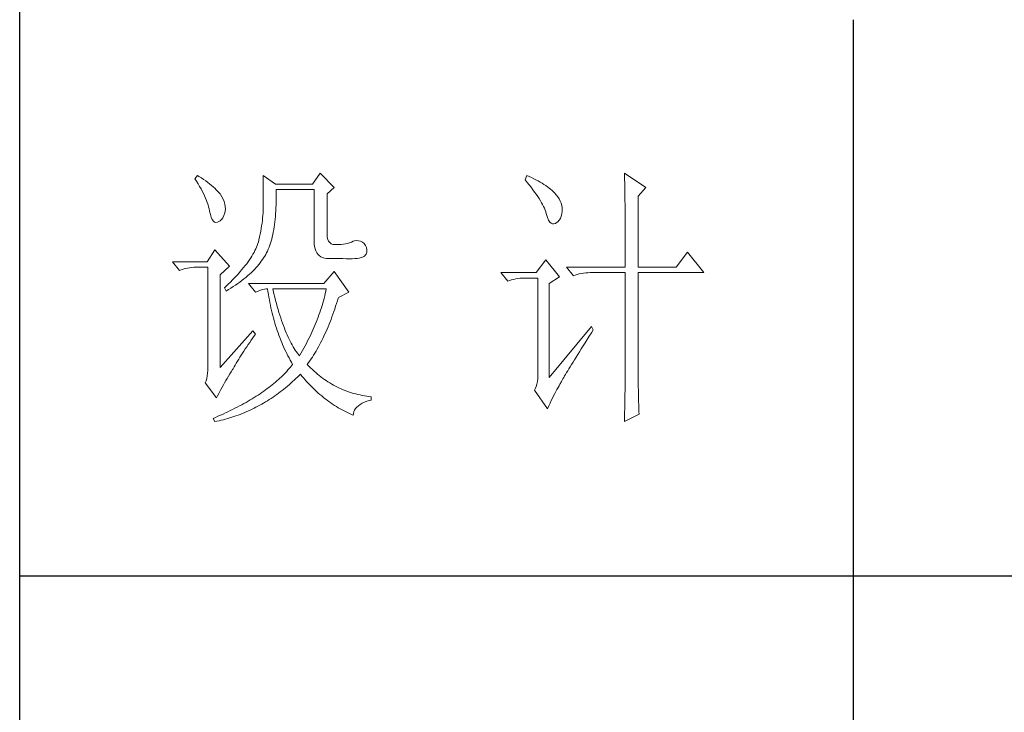
# Model space of a CAD drawing. Units: millimetres. Extents: x -8022 to 31492, y 2057 to 23078.
# Drawn here: x -2935 to -2693, y 7733 to 7904 of the extents above; entities that cross this region are included whole.
import ezdxf

# ---------------------------------------------------------------- set-up
doc = ezdxf.new("R2010")
doc.units = ezdxf.units.MM
doc.layers.add('轮廓线', color=7, linetype='Continuous', lineweight=25)

# ---------------------------------------------------------------- blocks, each defined once
blk = doc.blocks.new('文字')
blk.add_line((3870.01, 1145.22), (3870.01, 643.97))
at = {"layer": '轮廓线', "color": 7, "lineweight": 0}
for p, q in [((3752.05, 1117.17), (3751.59, 1116.58)), ((3751.59, 1116.58), (3751.88, 1116.12)), ((3752.31, 1117), (3752.05, 1117.17)), ((3752.74, 1116.73), (3752.31, 1117)), ((3753.14, 1116.45), (3752.74, 1116.73)), ((3753.52, 1116.18), (3753.14, 1116.45)), ((3763.87, 1117.17), (3763.87, 1111.72)), ((3766.05, 1115.61), (3763.87, 1117.17)), ((3774.13, 1117.56), (3772.73, 1115.61)), ((3776.62, 1115.03), (3774.13, 1117.56)), ((3811.29, 1117.17), (3810.98, 1116.39)), ((3810.98, 1116.39), (3811.36, 1115.93)), ((3811.71, 1116.98), (3811.29, 1117.17)), ((3812.13, 1116.78), (3811.71, 1116.98)), ((3812.54, 1116.58), (3812.13, 1116.78)), ((3812.94, 1116.38), (3812.54, 1116.58)), ((3813.32, 1116.18), (3812.94, 1116.38)), ((3828.86, 1117.56), (3828.87, 1117.33)), ((3832.74, 1115.03), (3828.86, 1117.56)), ((3828.87, 1117.33), (3828.87, 1117.08)), ((3828.87, 1117.08), (3828.88, 1116.82)), ((3828.88, 1116.82), (3828.89, 1116.55)), ((3828.89, 1116.55), (3828.9, 1116.26)), ((3828.9, 1116.26), (3828.91, 1115.95)), ((3751.88, 1116.12), (3752.17, 1115.66)), ((3752.17, 1115.66), (3752.43, 1115.21)), ((3752.43, 1115.21), (3752.68, 1114.77)), ((3752.68, 1114.77), (3752.91, 1114.34)), ((3753.89, 1115.92), (3753.52, 1116.18)), ((3754.23, 1115.65), (3753.89, 1115.92)), ((3754.56, 1115.39), (3754.23, 1115.65)), ((3754.86, 1115.13), (3754.56, 1115.39)), ((3755.15, 1114.87), (3754.86, 1115.13)), ((3755.41, 1114.61), (3755.15, 1114.87)), ((3755.66, 1114.36), (3755.41, 1114.61)), ((3772.73, 1115.61), (3766.05, 1115.61)), ((3766.21, 1114.16), (3766.2, 1114.64)), ((3766.2, 1114.64), (3773.04, 1114.64)), ((3773.04, 1114.64), (3773.04, 1105.31)), ((3775.37, 1113.86), (3776.62, 1115.03)), ((3811.36, 1115.93), (3811.72, 1115.48)), ((3811.72, 1115.48), (3812.07, 1115.04)), ((3812.07, 1115.04), (3812.4, 1114.61)), ((3812.4, 1114.61), (3812.7, 1114.19)), ((3813.68, 1115.97), (3813.32, 1116.18)), ((3814.04, 1115.76), (3813.68, 1115.97)), ((3814.38, 1115.55), (3814.04, 1115.76)), ((3814.7, 1115.34), (3814.38, 1115.55)), ((3815.01, 1115.13), (3814.7, 1115.34)), ((3815.31, 1114.91), (3815.01, 1115.13)), ((3815.59, 1114.69), (3815.31, 1114.91)), ((3815.86, 1114.47), (3815.59, 1114.69)), ((3816.11, 1114.25), (3815.86, 1114.47)), ((3828.91, 1115.95), (3828.91, 1115.64)), ((3828.91, 1115.64), (3828.92, 1115.3)), ((3828.92, 1115.3), (3828.92, 1114.95)), ((3828.92, 1114.95), (3828.93, 1114.59)), ((3828.93, 1114.59), (3828.94, 1114.21)), ((3831.34, 1113.47), (3832.74, 1115.03)), ((3752.91, 1114.34), (3753.13, 1113.91)), ((3753.13, 1113.91), (3753.32, 1113.49)), ((3753.32, 1113.49), (3753.51, 1113.09)), ((3753.51, 1113.09), (3753.67, 1112.68)), ((3755.89, 1114.11), (3755.66, 1114.36)), ((3756.09, 1113.86), (3755.89, 1114.11)), ((3756.18, 1113.73), (3756.09, 1113.86)), ((3756.44, 1113.31), (3756.18, 1113.73)), ((3756.66, 1112.88), (3756.44, 1113.31)), ((3756.82, 1112.46), (3756.66, 1112.88)), ((3766.2, 1112.42), (3766.21, 1112.99)), ((3766.21, 1113.57), (3766.21, 1114.16)), ((3766.21, 1112.99), (3766.21, 1113.57)), ((3775.37, 1106.47), (3775.37, 1113.86)), ((3812.7, 1114.19), (3812.99, 1113.78)), ((3812.99, 1113.78), (3813.26, 1113.39)), ((3813.26, 1113.39), (3813.51, 1113)), ((3813.51, 1113), (3813.74, 1112.63)), ((3816.28, 1114.07), (3816.11, 1114.25)), ((3816.6, 1113.7), (3816.28, 1114.07)), ((3816.89, 1113.32), (3816.6, 1113.7)), ((3817.12, 1112.94), (3816.89, 1113.32)), ((3817.32, 1112.55), (3817.12, 1112.94)), ((3828.94, 1114.21), (3828.94, 1113.82)), ((3828.94, 1113.82), (3828.95, 1113.41)), ((3828.95, 1113.41), (3828.96, 1112.98)), ((3828.96, 1112.98), (3828.96, 1112.55)), ((3831.34, 1100.64), (3831.34, 1113.47)), ((3753.67, 1112.68), (3753.81, 1112.29)), ((3753.81, 1112.29), (3753.94, 1111.9)), ((3753.94, 1111.9), (3754.05, 1111.52)), ((3754.05, 1111.52), (3754.15, 1111.15)), ((3754.15, 1111.15), (3754.22, 1110.79)), ((3756.95, 1112.03), (3756.82, 1112.46)), ((3757.02, 1111.6), (3756.95, 1112.03)), ((3757.05, 1111.18), (3757.02, 1111.6)), ((3757.03, 1110.75), (3757.05, 1111.18)), ((3763.86, 1111.3), (3763.85, 1110.87)), ((3763.87, 1111.72), (3763.86, 1111.3)), ((3766.14, 1110.8), (3766.16, 1111.33)), ((3766.16, 1111.33), (3766.19, 1111.87)), ((3766.19, 1111.87), (3766.2, 1112.42)), ((3813.74, 1112.63), (3813.95, 1112.27)), ((3813.95, 1112.27), (3814.14, 1111.92)), ((3814.14, 1111.92), (3814.32, 1111.58)), ((3814.32, 1111.58), (3814.47, 1111.26)), ((3814.47, 1111.26), (3814.6, 1110.94)), ((3814.6, 1110.94), (3814.72, 1110.64)), ((3817.47, 1112.16), (3817.32, 1112.55)), ((3817.58, 1111.76), (3817.47, 1112.16)), ((3817.64, 1111.35), (3817.58, 1111.76)), ((3817.66, 1110.94), (3817.64, 1111.35)), ((3817.66, 1110.77), (3817.66, 1110.94)), ((3828.96, 1112.55), (3828.97, 1112.09)), ((3828.97, 1112.09), (3828.97, 1111.62)), ((3828.97, 1111.62), (3828.97, 1111.14)), ((3828.97, 1111.14), (3828.98, 1110.64)), ((3754.22, 1110.79), (3754.23, 1110.75)), ((3754.23, 1110.75), (3754.36, 1110.13)), ((3754.36, 1110.13), (3754.52, 1109.63)), ((3754.52, 1109.63), (3754.7, 1109.23)), ((3754.7, 1109.23), (3754.9, 1108.94)), ((3756.1, 1108.98), (3756.37, 1109.23)), ((3756.37, 1109.23), (3756.6, 1109.55)), ((3756.6, 1109.55), (3756.8, 1109.95)), ((3756.8, 1109.95), (3756.95, 1110.42)), ((3756.95, 1110.42), (3757.03, 1110.75)), ((3763.76, 1109.53), (3763.71, 1109.07)), ((3763.8, 1109.99), (3763.76, 1109.53)), ((3763.83, 1110.44), (3763.8, 1109.99)), ((3763.85, 1110.87), (3763.83, 1110.44)), ((3765.96, 1108.79), (3766.01, 1109.27)), ((3766.01, 1109.27), (3766.06, 1109.77)), ((3766.06, 1109.77), (3766.1, 1110.28)), ((3766.1, 1110.28), (3766.14, 1110.8)), ((3814.72, 1110.64), (3814.81, 1110.34)), ((3814.81, 1110.34), (3814.86, 1110.17)), ((3814.86, 1110.17), (3815.04, 1109.59)), ((3815.04, 1109.59), (3815.23, 1109.13)), ((3817.15, 1109.1), (3817.36, 1109.43)), ((3817.36, 1109.43), (3817.51, 1109.82)), ((3817.51, 1109.82), (3817.61, 1110.27)), ((3817.61, 1110.27), (3817.66, 1110.77)), ((3828.98, 1110.64), (3828.98, 1110.13)), ((3828.98, 1110.13), (3828.99, 1109.6)), ((3828.99, 1109.6), (3828.99, 1109.06)), ((3754.9, 1108.94), (3755.12, 1108.76)), ((3755.12, 1108.76), (3755.37, 1108.7)), ((3755.37, 1108.7), (3755.64, 1108.74)), ((3755.64, 1108.74), (3755.78, 1108.8)), ((3755.78, 1108.8), (3756.1, 1108.98)), ((3763.5, 1107.62), (3763.42, 1107.12)), ((3763.58, 1108.11), (3763.5, 1107.62)), ((3763.65, 1108.59), (3763.58, 1108.11)), ((3763.71, 1109.07), (3763.65, 1108.59)), ((3765.67, 1106.97), (3765.75, 1107.41)), ((3765.75, 1107.41), (3765.83, 1107.85)), ((3765.83, 1107.85), (3765.89, 1108.32)), ((3765.89, 1108.32), (3765.96, 1108.79)), ((3815.23, 1109.13), (3815.45, 1108.78)), ((3815.45, 1108.78), (3815.68, 1108.55)), ((3815.68, 1108.55), (3815.92, 1108.43)), ((3815.92, 1108.43), (3816.18, 1108.43)), ((3816.18, 1108.43), (3816.46, 1108.54)), ((3816.46, 1108.54), (3816.57, 1108.61)), ((3816.57, 1108.61), (3816.89, 1108.83)), ((3816.89, 1108.83), (3817.15, 1109.1)), ((3828.99, 1109.06), (3828.99, 1108.5)), ((3828.99, 1108.5), (3829, 1107.93)), ((3829, 1107.93), (3829, 1107.34)), ((3763.22, 1106.09), (3763.1, 1105.56)), ((3763.32, 1106.61), (3763.22, 1106.09)), ((3763.42, 1107.12), (3763.32, 1106.61)), ((3765.28, 1105.34), (3765.39, 1105.72)), ((3765.39, 1105.72), (3765.49, 1106.13)), ((3765.49, 1106.13), (3765.58, 1106.54)), ((3765.58, 1106.54), (3765.67, 1106.97)), ((3775.4, 1106.05), (3775.37, 1106.47)), ((3775.48, 1105.66), (3775.4, 1106.05)), ((3775.63, 1105.33), (3775.48, 1105.66)), ((3829, 1107.34), (3829, 1106.74)), ((3829, 1106.74), (3829, 1106.12)), ((3829, 1106.12), (3829.01, 1105.49)), ((3762.53, 1103.95), (3762.38, 1103.63)), ((3762.67, 1104.27), (3762.53, 1103.95)), ((3762.8, 1104.58), (3762.67, 1104.27)), ((3762.91, 1104.89), (3762.8, 1104.58)), ((3763.01, 1105.2), (3762.91, 1104.89)), ((3763.09, 1105.5), (3763.01, 1105.2)), ((3763.1, 1105.56), (3763.09, 1105.5)), ((3764.65, 1103.56), (3764.78, 1103.89)), ((3764.78, 1103.89), (3764.92, 1104.23)), ((3764.92, 1104.23), (3765.05, 1104.59)), ((3765.05, 1104.59), (3765.17, 1104.96)), ((3765.17, 1104.96), (3765.28, 1105.34)), ((3773.04, 1105.31), (3773.06, 1104.81)), ((3773.06, 1104.81), (3773.11, 1104.35)), ((3773.11, 1104.35), (3773.21, 1103.94)), ((3773.21, 1103.94), (3773.33, 1103.58)), ((3775.83, 1105.07), (3775.63, 1105.33)), ((3776.09, 1104.88), (3775.83, 1105.07)), ((3776.41, 1104.76), (3776.09, 1104.88)), ((3776.8, 1104.71), (3776.41, 1104.76)), ((3777.24, 1104.72), (3776.8, 1104.71)), ((3777.44, 1104.72), (3777.24, 1104.72)), ((3777.88, 1104.75), (3777.44, 1104.72)), ((3778.29, 1104.79), (3777.88, 1104.75)), ((3778.69, 1104.85), (3778.29, 1104.79)), ((3779.06, 1104.93), (3778.69, 1104.85)), ((3779.41, 1105.03), (3779.06, 1104.93)), ((3779.73, 1105.16), (3779.41, 1105.03)), ((3780.04, 1105.31), (3779.73, 1105.16)), ((3780.28, 1105.38), (3780.04, 1105.31)), ((3780.66, 1105.43), (3780.28, 1105.38)), ((3781.02, 1105.41), (3780.66, 1105.43)), ((3781.38, 1105.32), (3781.02, 1105.41)), ((3781.72, 1105.16), (3781.38, 1105.32)), ((3782.06, 1104.92), (3781.72, 1105.16)), ((3782.29, 1104.58), (3782.06, 1104.92)), ((3782.47, 1104.18), (3782.29, 1104.58)), ((3782.54, 1103.78), (3782.47, 1104.18)), ((3829.01, 1105.49), (3829.01, 1104.84)), ((3829.01, 1104.84), (3829.01, 1104.18)), ((3829.01, 1104.18), (3829.01, 1102.81)), ((3755.16, 1103.75), (3753.76, 1101.61)), ((3757.81, 1100.84), (3755.16, 1103.75)), ((3761.62, 1102.31), (3761.39, 1101.97)), ((3761.83, 1102.64), (3761.62, 1102.31)), ((3762.02, 1102.98), (3761.83, 1102.64)), ((3762.21, 1103.31), (3762.02, 1102.98)), ((3762.38, 1103.63), (3762.21, 1103.31)), ((3763.74, 1102.01), (3763.94, 1102.31)), ((3763.94, 1102.31), (3764.13, 1102.62)), ((3764.13, 1102.62), (3764.31, 1102.92)), ((3764.31, 1102.92), (3764.48, 1103.23)), ((3764.48, 1103.23), (3764.64, 1103.54)), ((3764.64, 1103.54), (3764.65, 1103.56)), ((3773.33, 1103.58), (3773.5, 1103.25)), ((3773.5, 1103.25), (3773.7, 1102.97)), ((3773.7, 1102.97), (3773.94, 1102.73)), ((3773.94, 1102.73), (3774.22, 1102.54)), ((3774.22, 1102.54), (3774.53, 1102.39)), ((3774.53, 1102.39), (3774.88, 1102.28)), ((3774.88, 1102.28), (3775.27, 1102.22)), ((3775.27, 1102.22), (3775.68, 1102.2)), ((3775.68, 1102.2), (3778.17, 1102.2)), ((3778.17, 1102.2), (3778.79, 1102.17)), ((3778.79, 1102.17), (3779.36, 1102.16)), ((3779.36, 1102.16), (3779.87, 1102.17)), ((3779.87, 1102.17), (3780.35, 1102.2)), ((3780.35, 1102.2), (3780.77, 1102.24)), ((3780.77, 1102.24), (3781.15, 1102.3)), ((3781.15, 1102.3), (3781.47, 1102.38)), ((3781.47, 1102.38), (3781.75, 1102.48)), ((3781.75, 1102.48), (3781.98, 1102.59)), ((3781.98, 1102.59), (3782.17, 1102.72)), ((3782.17, 1102.72), (3782.3, 1102.86)), ((3782.3, 1102.86), (3782.37, 1102.97)), ((3782.37, 1102.97), (3782.51, 1103.38)), ((3782.51, 1103.38), (3782.54, 1103.78)), ((3829.01, 1102.81), (3829.01, 1102.1)), ((3829.01, 1102.1), (3829.01, 1100.64)), ((3840.21, 1103.36), (3838.18, 1100.64)), ((3843.16, 1099.67), (3840.21, 1103.36)), ((3753.76, 1101.61), (3747.54, 1101.61)), ((3747.54, 1101.61), (3748.79, 1100.06)), ((3749.13, 1100.19), (3749.49, 1100.31)), ((3749.49, 1100.31), (3749.85, 1100.41)), ((3749.85, 1100.41), (3750.22, 1100.49)), ((3750.22, 1100.49), (3750.61, 1100.55)), ((3750.61, 1100.55), (3751, 1100.6)), ((3751, 1100.6), (3751.4, 1100.63)), ((3751.4, 1100.63), (3751.81, 1100.64)), ((3751.81, 1100.64), (3753.92, 1100.64)), ((3753.92, 1100.64), (3753.92, 1082.56)), ((3756.09, 1099.28), (3757.81, 1100.84)), ((3760.34, 1100.57), (3760.04, 1100.21)), ((3760.63, 1100.93), (3760.34, 1100.57)), ((3760.89, 1101.28), (3760.63, 1100.93)), ((3761.15, 1101.63), (3760.89, 1101.28)), ((3761.39, 1101.97), (3761.15, 1101.63)), ((3762.27, 1100.24), (3762.54, 1100.53)), ((3762.54, 1100.53), (3762.81, 1100.82)), ((3762.81, 1100.82), (3763.06, 1101.11)), ((3763.06, 1101.11), (3763.3, 1101.41)), ((3763.3, 1101.41), (3763.52, 1101.71)), ((3763.52, 1101.71), (3763.74, 1102.01)), ((3814.71, 1102), (3813, 1099.67)), ((3817.19, 1098.89), (3814.71, 1102)), ((3818.44, 1100.64), (3819.68, 1099.08)), ((3818.44, 1100.64), (3829.01, 1100.64)), ((3831.34, 1100.64), (3838.18, 1100.64)), ((3748.79, 1100.06), (3749.13, 1100.19)), ((3756.09, 1082.56), (3756.09, 1099.28)), ((3758.71, 1098.73), (3758.34, 1098.35)), ((3759.06, 1099.11), (3758.71, 1098.73)), ((3759.4, 1099.48), (3759.06, 1099.11)), ((3759.73, 1099.85), (3759.4, 1099.48)), ((3760.04, 1100.21), (3759.73, 1099.85)), ((3760.02, 1098.25), (3760.37, 1098.53)), ((3760.37, 1098.53), (3760.72, 1098.81)), ((3760.72, 1098.81), (3761.05, 1099.09)), ((3761.05, 1099.09), (3761.38, 1099.38)), ((3761.38, 1099.38), (3761.69, 1099.66)), ((3761.69, 1099.66), (3761.99, 1099.95)), ((3761.99, 1099.95), (3762.27, 1100.24)), ((3776.62, 1099.86), (3774.75, 1097.72)), ((3779.26, 1096.17), (3776.62, 1099.86)), ((3813, 1099.67), (3806.62, 1099.67)), ((3806.62, 1099.67), (3807.87, 1098.11)), ((3808.93, 1098.46), (3809.31, 1098.54)), ((3809.31, 1098.54), (3809.69, 1098.61)), ((3809.69, 1098.61), (3810.08, 1098.65)), ((3810.08, 1098.65), (3810.48, 1098.68)), ((3810.48, 1098.68), (3810.89, 1098.7)), ((3810.89, 1098.7), (3813.31, 1098.7)), ((3813.31, 1098.7), (3813.31, 1081)), ((3815.33, 1097.72), (3817.19, 1098.89)), ((3819.68, 1099.08), (3820.03, 1099.22)), ((3820.03, 1099.22), (3820.38, 1099.33)), ((3820.38, 1099.33), (3820.75, 1099.43)), ((3820.75, 1099.43), (3821.12, 1099.51)), ((3821.12, 1099.51), (3821.5, 1099.58)), ((3821.5, 1099.58), (3821.9, 1099.62)), ((3821.9, 1099.62), (3822.3, 1099.66)), ((3822.3, 1099.66), (3822.71, 1099.67)), ((3822.71, 1099.67), (3829.01, 1099.67)), ((3829.01, 1099.67), (3829.01, 1082.04)), ((3831.34, 1081.39), (3831.34, 1099.67)), ((3831.34, 1099.67), (3843.16, 1099.67)), ((3757.14, 1097.2), (3756.87, 1096.95)), ((3756.87, 1096.95), (3757.18, 1096.36)), ((3757.55, 1097.59), (3757.14, 1097.2)), ((3757.95, 1097.97), (3757.55, 1097.59)), ((3757.62, 1096.63), (3758.05, 1096.89)), ((3758.34, 1098.35), (3757.95, 1097.97)), ((3758.05, 1096.89), (3758.47, 1097.16)), ((3758.47, 1097.16), (3758.88, 1097.43)), ((3758.88, 1097.43), (3759.27, 1097.7)), ((3759.27, 1097.7), (3759.65, 1097.98)), ((3759.65, 1097.98), (3760.02, 1098.25)), ((3761.22, 1097.72), (3762.47, 1096.17)), ((3774.75, 1097.72), (3761.22, 1097.72)), ((3764.42, 1096.74), (3764.65, 1096.75)), ((3764.65, 1096.75), (3764.72, 1096.25)), ((3765.65, 1096.45), (3765.58, 1096.75)), ((3765.58, 1096.75), (3775.22, 1096.75)), ((3775.22, 1096.75), (3775.13, 1096.32)), ((3807.87, 1098.11), (3808.21, 1098.24)), ((3808.21, 1098.24), (3808.57, 1098.36)), ((3808.57, 1098.36), (3808.93, 1098.46)), ((3815.33, 1080.81), (3815.33, 1097.72)), ((3757.18, 1096.36), (3757.62, 1096.63)), ((3762.47, 1096.17), (3762.93, 1096.35)), ((3762.93, 1096.35), (3763.36, 1096.5)), ((3763.36, 1096.5), (3763.75, 1096.62)), ((3763.75, 1096.62), (3764.1, 1096.69)), ((3764.1, 1096.69), (3764.42, 1096.74)), ((3764.72, 1096.25), (3764.8, 1095.76)), ((3764.8, 1095.76), (3764.88, 1095.26)), ((3764.88, 1095.26), (3764.97, 1094.78)), ((3765.79, 1095.85), (3765.65, 1096.45)), ((3765.94, 1095.26), (3765.79, 1095.85)), ((3766.09, 1094.68), (3765.94, 1095.26)), ((3774.82, 1095.04), (3774.7, 1094.62)), ((3774.93, 1095.47), (3774.82, 1095.04)), ((3775.03, 1095.9), (3774.93, 1095.47)), ((3775.13, 1096.32), (3775.03, 1095.9)), ((3777.21, 1094.59), (3777.36, 1095.09)), ((3777.36, 1095.09), (3777.39, 1095.2)), ((3777.39, 1095.2), (3779.26, 1096.17)), ((3764.97, 1094.78), (3765.06, 1094.3)), ((3765.06, 1094.3), (3765.15, 1093.82)), ((3765.15, 1093.82), (3765.25, 1093.34)), ((3765.25, 1093.34), (3765.36, 1092.87)), ((3766.24, 1094.13), (3766.09, 1094.68)), ((3766.39, 1093.58), (3766.24, 1094.13)), ((3766.54, 1093.04), (3766.39, 1093.58)), ((3774.33, 1093.34), (3774.19, 1092.91)), ((3774.46, 1093.76), (3774.33, 1093.34)), ((3774.58, 1094.19), (3774.46, 1093.76)), ((3774.7, 1094.62), (3774.58, 1094.19)), ((3776.74, 1093.12), (3776.9, 1093.61)), ((3776.9, 1093.61), (3777.06, 1094.09)), ((3777.06, 1094.09), (3777.21, 1094.59)), ((3765.36, 1092.87), (3765.47, 1092.4)), ((3765.47, 1092.4), (3765.59, 1091.94)), ((3765.59, 1091.94), (3765.71, 1091.48)), ((3765.71, 1091.48), (3765.83, 1091.03)), ((3766.69, 1092.52), (3766.54, 1093.04)), ((3766.85, 1092.02), (3766.69, 1092.52)), ((3767.01, 1091.52), (3766.85, 1092.02)), ((3767.17, 1091.04), (3767.01, 1091.52)), ((3773.74, 1091.63), (3773.58, 1091.2)), ((3773.9, 1092.05), (3773.74, 1091.63)), ((3774.04, 1092.48), (3773.9, 1092.05)), ((3774.19, 1092.91), (3774.04, 1092.48)), ((3776.07, 1091.26), (3776.24, 1091.71)), ((3776.24, 1091.71), (3776.41, 1092.18)), ((3776.41, 1092.18), (3776.58, 1092.65)), ((3776.58, 1092.65), (3776.74, 1093.12)), ((3765.83, 1091.03), (3765.97, 1090.58)), ((3765.97, 1090.58), (3766.1, 1090.13)), ((3766.1, 1090.13), (3766.24, 1089.68)), ((3766.24, 1089.68), (3766.39, 1089.25)), ((3767.33, 1090.58), (3767.17, 1091.04)), ((3767.5, 1090.12), (3767.33, 1090.58)), ((3767.67, 1089.68), (3767.5, 1090.12)), ((3767.84, 1089.26), (3767.67, 1089.68)), ((3773.06, 1089.92), (3772.87, 1089.49)), ((3773.24, 1090.35), (3773.06, 1089.92)), ((3773.41, 1090.77), (3773.24, 1090.35)), ((3773.58, 1091.2), (3773.41, 1090.77)), ((3775.36, 1089.5), (3775.54, 1089.93)), ((3775.54, 1089.93), (3775.72, 1090.37)), ((3775.72, 1090.37), (3775.9, 1090.81)), ((3775.9, 1090.81), (3776.07, 1091.26)), ((3822.95, 1089.95), (3815.33, 1080.81)), ((3823.26, 1089.36), (3822.95, 1089.95)), ((3762, 1089.17), (3756.09, 1082.56)), ((3761.71, 1087.51), (3762, 1087.92)), ((3762.47, 1088.58), (3762, 1089.17)), ((3762, 1087.92), (3762.29, 1088.33)), ((3762.29, 1088.33), (3762.47, 1088.58)), ((3766.39, 1089.25), (3766.54, 1088.81)), ((3766.54, 1088.81), (3766.69, 1088.38)), ((3766.69, 1088.38), (3766.85, 1087.96)), ((3766.85, 1087.96), (3767.02, 1087.53)), ((3768.01, 1088.84), (3767.84, 1089.26)), ((3768.18, 1088.45), (3768.01, 1088.84)), ((3768.35, 1088.06), (3768.18, 1088.45)), ((3768.53, 1087.69), (3768.35, 1088.06)), ((3772.29, 1088.21), (3772.08, 1087.78)), ((3772.49, 1088.64), (3772.29, 1088.21)), ((3772.68, 1089.07), (3772.49, 1088.64)), ((3772.87, 1089.49), (3772.68, 1089.07)), ((3774.6, 1087.83), (3774.79, 1088.24)), ((3774.79, 1088.24), (3774.98, 1088.65)), ((3774.98, 1088.65), (3775.17, 1089.07)), ((3775.17, 1089.07), (3775.36, 1089.5)), ((3822.15, 1087.61), (3822.53, 1088.2)), ((3822.53, 1088.2), (3822.92, 1088.83)), ((3822.92, 1088.83), (3823.26, 1089.36)), ((3760.64, 1085.92), (3760.89, 1086.31)), ((3760.89, 1086.31), (3761.16, 1086.71)), ((3761.16, 1086.71), (3761.43, 1087.1)), ((3761.43, 1087.1), (3761.71, 1087.51)), ((3767.02, 1087.53), (3767.19, 1087.11)), ((3767.19, 1087.11), (3767.36, 1086.7)), ((3767.36, 1086.7), (3767.54, 1086.29)), ((3767.54, 1086.29), (3767.72, 1085.88)), ((3768.71, 1087.33), (3768.53, 1087.69)), ((3768.89, 1086.98), (3768.71, 1087.33)), ((3769.07, 1086.65), (3768.89, 1086.98)), ((3769.25, 1086.33), (3769.07, 1086.65)), ((3769.44, 1086.02), (3769.25, 1086.33)), ((3771.42, 1086.5), (3771.19, 1086.08)), ((3771.64, 1086.93), (3771.42, 1086.5)), ((3771.86, 1087.36), (3771.64, 1086.93)), ((3772.08, 1087.78), (3771.86, 1087.36)), ((3773.58, 1085.9), (3773.79, 1086.28)), ((3773.79, 1086.28), (3773.99, 1086.66)), ((3773.99, 1086.66), (3774.2, 1087.04)), ((3774.2, 1087.04), (3774.4, 1087.44)), ((3774.4, 1087.44), (3774.6, 1087.83)), ((3821.1, 1085.93), (3821.44, 1086.47)), ((3821.44, 1086.47), (3821.79, 1087.03)), ((3821.79, 1087.03), (3822.15, 1087.61)), ((3759.45, 1084.07), (3759.67, 1084.43)), ((3759.67, 1084.43), (3759.9, 1084.8)), ((3759.9, 1084.8), (3760.14, 1085.17)), ((3760.14, 1085.17), (3760.39, 1085.54)), ((3760.39, 1085.54), (3760.64, 1085.92)), ((3767.72, 1085.88), (3767.91, 1085.48)), ((3767.91, 1085.48), (3768.11, 1085.08)), ((3768.11, 1085.08), (3768.31, 1084.69)), ((3768.31, 1084.69), (3768.51, 1084.3)), ((3769.63, 1085.73), (3769.44, 1086.02)), ((3769.82, 1085.45), (3769.63, 1085.73)), ((3770.01, 1085.19), (3769.82, 1085.45)), ((3770.2, 1084.94), (3770.01, 1085.19)), ((3770.4, 1084.69), (3770.2, 1084.94)), ((3770.46, 1084.8), (3770.4, 1084.69)), ((3770.71, 1085.22), (3770.46, 1084.8)), ((3770.95, 1085.65), (3770.71, 1085.22)), ((3771.19, 1086.08), (3770.95, 1085.65)), ((3772.49, 1084.13), (3772.71, 1084.47)), ((3772.71, 1084.47), (3772.93, 1084.82)), ((3772.93, 1084.82), (3773.15, 1085.17)), ((3773.15, 1085.17), (3773.37, 1085.54)), ((3773.37, 1085.54), (3773.58, 1085.9)), ((3819.89, 1083.98), (3820.17, 1084.44)), ((3820.17, 1084.44), (3820.47, 1084.91)), ((3820.47, 1084.91), (3820.78, 1085.41)), ((3820.78, 1085.41), (3821.1, 1085.93)), ((3758.43, 1082.36), (3758.62, 1082.69)), ((3758.62, 1082.69), (3758.82, 1083.03)), ((3758.82, 1083.03), (3759.02, 1083.37)), ((3759.02, 1083.37), (3759.23, 1083.72)), ((3759.23, 1083.72), (3759.45, 1084.07)), ((3768.51, 1084.3), (3768.72, 1083.91)), ((3768.75, 1082.63), (3768.54, 1082.38)), ((3768.72, 1083.91), (3768.93, 1083.53)), ((3768.96, 1082.89), (3768.75, 1082.63)), ((3768.93, 1083.53), (3769.15, 1083.15)), ((3769.15, 1083.14), (3768.96, 1082.89)), ((3769.15, 1083.15), (3769.15, 1083.14)), ((3771.8, 1083.14), (3772.03, 1083.46)), ((3771.85, 1083.08), (3771.8, 1083.14)), ((3772.14, 1082.78), (3771.85, 1083.08)), ((3772.03, 1083.46), (3772.26, 1083.79)), ((3772.42, 1082.49), (3772.14, 1082.78)), ((3772.26, 1083.79), (3772.49, 1084.13)), ((3818.89, 1082.36), (3819.12, 1082.73)), ((3819.12, 1082.73), (3819.36, 1083.13)), ((3819.36, 1083.13), (3819.62, 1083.54)), ((3819.62, 1083.54), (3819.89, 1083.98)), ((3753.79, 1081.07), (3753.7, 1080.62)), ((3753.86, 1081.54), (3753.79, 1081.07)), ((3753.9, 1082.04), (3753.86, 1081.54)), ((3753.92, 1082.56), (3753.9, 1082.04)), ((3757.37, 1080.62), (3757.61, 1081.03)), ((3757.61, 1081.03), (3757.85, 1081.43)), ((3757.85, 1081.43), (3758.1, 1081.83)), ((3758.1, 1081.83), (3758.35, 1082.24)), ((3758.35, 1082.24), (3758.43, 1082.36)), ((3767.13, 1080.91), (3766.87, 1080.66)), ((3767.38, 1081.15), (3767.13, 1080.91)), ((3767.63, 1081.4), (3767.38, 1081.15)), ((3767.86, 1081.64), (3767.63, 1081.4)), ((3768.09, 1081.89), (3767.86, 1081.64)), ((3768.32, 1082.14), (3768.09, 1081.89)), ((3768.54, 1082.38), (3768.32, 1082.14)), ((3769.76, 1080.61), (3770.07, 1080.91)), ((3770.07, 1080.91), (3770.37, 1081.21)), ((3770.37, 1081.21), (3770.55, 1081.39)), ((3770.55, 1081.39), (3770.83, 1081.05)), ((3770.83, 1081.05), (3771.11, 1080.71)), ((3772.72, 1082.2), (3772.42, 1082.49)), ((3773.01, 1081.93), (3772.72, 1082.2)), ((3773.31, 1081.66), (3773.01, 1081.93)), ((3773.62, 1081.4), (3773.31, 1081.66)), ((3773.92, 1081.15), (3773.62, 1081.4)), ((3774.23, 1080.9), (3773.92, 1081.15)), ((3774.55, 1080.67), (3774.23, 1080.9)), ((3813.31, 1081), (3813.29, 1080.53)), ((3817.95, 1080.79), (3818.11, 1081.06)), ((3818.11, 1081.06), (3818.29, 1081.35)), ((3818.29, 1081.35), (3818.47, 1081.67)), ((3818.47, 1081.67), (3818.67, 1082)), ((3818.67, 1082), (3818.89, 1082.36)), ((3829.01, 1080.97), (3829, 1080.57)), ((3829.01, 1082.04), (3829.01, 1081.7)), ((3829.01, 1081.7), (3829.01, 1081.34)), ((3829.01, 1081.34), (3829.01, 1080.97)), ((3831.35, 1080.97), (3831.34, 1081.39)), ((3831.35, 1080.5), (3831.35, 1080.97)), ((3753.58, 1080.19), (3753.45, 1079.84)), ((3753.45, 1079.84), (3755.47, 1077.11)), ((3753.7, 1080.62), (3753.58, 1080.19)), ((3756.26, 1078.65), (3756.47, 1079.04)), ((3756.47, 1079.04), (3756.69, 1079.44)), ((3756.69, 1079.44), (3756.91, 1079.83)), ((3756.91, 1079.83), (3757.14, 1080.23)), ((3757.14, 1080.23), (3757.37, 1080.62)), ((3765.2, 1079.24), (3764.9, 1079.01)), ((3765.49, 1079.48), (3765.2, 1079.24)), ((3765.78, 1079.71), (3765.49, 1079.48)), ((3766.07, 1079.95), (3765.78, 1079.71)), ((3766.34, 1080.18), (3766.07, 1079.95)), ((3766.61, 1080.42), (3766.34, 1080.18)), ((3766.87, 1080.66), (3766.61, 1080.42)), ((3767.9, 1078.95), (3768.22, 1079.22)), ((3768.22, 1079.22), (3768.53, 1079.49)), ((3768.53, 1079.49), (3768.84, 1079.76)), ((3768.84, 1079.76), (3769.15, 1080.04)), ((3769.15, 1080.04), (3769.46, 1080.32)), ((3769.46, 1080.32), (3769.76, 1080.61)), ((3771.11, 1080.71), (3771.39, 1080.39)), ((3771.39, 1080.39), (3771.68, 1080.07)), ((3771.68, 1080.07), (3771.97, 1079.75)), ((3771.97, 1079.75), (3772.26, 1079.44)), ((3772.26, 1079.44), (3772.56, 1079.14)), ((3772.56, 1079.14), (3772.85, 1078.84)), ((3774.87, 1080.44), (3774.55, 1080.67)), ((3775.19, 1080.22), (3774.87, 1080.44)), ((3775.52, 1080), (3775.19, 1080.22)), ((3775.85, 1079.8), (3775.52, 1080)), ((3776.19, 1079.6), (3775.85, 1079.8)), ((3776.52, 1079.41), (3776.19, 1079.6)), ((3776.87, 1079.22), (3776.52, 1079.41)), ((3777.21, 1079.05), (3776.87, 1079.22)), ((3777.57, 1078.88), (3777.21, 1079.05)), ((3812.99, 1079.17), (3812.82, 1078.74)), ((3813.13, 1079.61), (3812.99, 1079.17)), ((3813.23, 1080.06), (3813.13, 1079.61)), ((3813.29, 1080.53), (3813.23, 1080.06)), ((3816.92, 1078.98), (3817.11, 1079.29)), ((3817.11, 1079.29), (3817.19, 1079.45)), ((3817.19, 1079.45), (3817.26, 1079.58)), ((3817.26, 1079.58), (3817.34, 1079.73)), ((3817.34, 1079.73), (3817.44, 1079.9)), ((3817.44, 1079.9), (3817.55, 1080.09)), ((3817.55, 1080.09), (3817.66, 1080.3)), ((3817.66, 1080.3), (3817.8, 1080.54)), ((3817.8, 1080.54), (3817.95, 1080.79)), ((3828.99, 1079.29), (3828.98, 1078.83)), ((3829, 1080.16), (3828.99, 1079.74)), ((3828.99, 1079.74), (3828.99, 1079.29)), ((3829, 1080.57), (3829, 1080.16)), ((3831.35, 1080.02), (3831.35, 1080.5)), ((3831.36, 1079.07), (3831.35, 1080.02)), ((3831.37, 1078.59), (3831.36, 1079.07)), ((3755.47, 1077.11), (3755.66, 1077.49)), ((3755.66, 1077.49), (3755.86, 1077.88)), ((3755.86, 1077.88), (3756.06, 1078.27)), ((3756.06, 1078.27), (3756.26, 1078.65)), ((3762.6, 1077.41), (3762.25, 1077.19)), ((3762.95, 1077.63), (3762.6, 1077.41)), ((3763.29, 1077.86), (3762.95, 1077.63)), ((3763.62, 1078.09), (3763.29, 1077.86)), ((3763.95, 1078.32), (3763.62, 1078.09)), ((3764.27, 1078.54), (3763.95, 1078.32)), ((3764.59, 1078.78), (3764.27, 1078.54)), ((3764.9, 1079.01), (3764.59, 1078.78)), ((3765.63, 1077.25), (3765.96, 1077.47)), ((3765.96, 1077.47), (3766.29, 1077.71)), ((3766.29, 1077.71), (3766.61, 1077.95)), ((3766.61, 1077.95), (3766.94, 1078.19)), ((3766.94, 1078.19), (3767.26, 1078.44)), ((3767.26, 1078.44), (3767.58, 1078.69)), ((3767.58, 1078.69), (3767.9, 1078.95)), ((3772.85, 1078.84), (3773.16, 1078.55)), ((3773.16, 1078.55), (3773.46, 1078.27)), ((3773.46, 1078.27), (3773.77, 1077.99)), ((3773.77, 1077.99), (3774.08, 1077.72)), ((3774.08, 1077.72), (3774.4, 1077.46)), ((3774.4, 1077.46), (3774.72, 1077.2)), ((3777.92, 1078.72), (3777.57, 1078.88)), ((3778.28, 1078.57), (3777.92, 1078.72)), ((3778.64, 1078.43), (3778.28, 1078.57)), ((3779.01, 1078.29), (3778.64, 1078.43)), ((3779.38, 1078.16), (3779.01, 1078.29)), ((3779.75, 1078.04), (3779.38, 1078.16)), ((3780.13, 1077.93), (3779.75, 1078.04)), ((3780.51, 1077.83), (3780.13, 1077.93)), ((3780.9, 1077.73), (3780.51, 1077.83)), ((3781.29, 1077.64), (3780.9, 1077.73)), ((3781.69, 1077.56), (3781.29, 1077.64)), ((3782.08, 1077.48), (3781.69, 1077.56)), ((3782.49, 1077.42), (3782.08, 1077.48)), ((3782.89, 1077.36), (3782.49, 1077.42)), ((3783.3, 1077.31), (3782.89, 1077.36)), ((3783.3, 1076.73), (3783.3, 1077.31)), ((3812.82, 1078.74), (3812.69, 1078.48)), ((3812.69, 1078.48), (3815.02, 1075.17)), ((3815.92, 1077.07), (3816.13, 1077.5)), ((3816.13, 1077.5), (3816.34, 1077.9)), ((3816.34, 1077.9), (3816.54, 1078.28)), ((3816.54, 1078.28), (3816.73, 1078.64)), ((3816.73, 1078.64), (3816.92, 1078.98)), ((3828.95, 1077.35), (3828.94, 1076.83)), ((3828.96, 1077.86), (3828.95, 1077.35)), ((3828.97, 1078.36), (3828.96, 1077.86)), ((3828.98, 1078.83), (3828.97, 1078.36)), ((3831.39, 1077.63), (3831.37, 1078.59)), ((3831.4, 1077.14), (3831.39, 1077.63)), ((3759.6, 1075.66), (3759.19, 1075.45)), ((3759.99, 1075.88), (3759.6, 1075.66)), ((3760.39, 1076.09), (3759.99, 1075.88)), ((3760.77, 1076.31), (3760.39, 1076.09)), ((3761.15, 1076.53), (3760.77, 1076.31)), ((3761.53, 1076.75), (3761.15, 1076.53)), ((3761.89, 1076.97), (3761.53, 1076.75)), ((3762.25, 1077.19), (3761.89, 1076.97)), ((3762.56, 1075.42), (3762.91, 1075.6)), ((3762.91, 1075.6), (3763.26, 1075.79)), ((3763.26, 1075.79), (3763.6, 1075.98)), ((3763.6, 1075.98), (3763.94, 1076.18)), ((3763.94, 1076.18), (3764.29, 1076.39)), ((3764.29, 1076.39), (3764.62, 1076.59)), ((3764.62, 1076.59), (3764.96, 1076.81)), ((3764.96, 1076.81), (3765.3, 1077.02)), ((3765.3, 1077.02), (3765.63, 1077.25)), ((3774.72, 1077.2), (3775.04, 1076.94)), ((3775.04, 1076.94), (3775.36, 1076.7)), ((3775.36, 1076.7), (3775.69, 1076.46)), ((3775.69, 1076.46), (3776.02, 1076.22)), ((3776.02, 1076.22), (3776.36, 1076)), ((3776.36, 1076), (3776.7, 1075.77)), ((3776.7, 1075.77), (3777.04, 1075.56)), ((3777.04, 1075.56), (3777.38, 1075.35)), ((3780.73, 1075.47), (3781, 1075.71)), ((3781, 1075.71), (3781.31, 1075.93)), ((3781.31, 1075.93), (3781.67, 1076.14)), ((3781.67, 1076.14), (3782.07, 1076.32)), ((3782.07, 1076.32), (3782.52, 1076.5)), ((3782.52, 1076.5), (3783.01, 1076.65)), ((3783.01, 1076.65), (3783.3, 1076.73)), ((3815.02, 1075.17), (3815.25, 1075.68)), ((3815.25, 1075.68), (3815.48, 1076.16)), ((3815.48, 1076.16), (3815.7, 1076.63)), ((3815.7, 1076.63), (3815.92, 1077.07)), ((3828.92, 1075.72), (3828.91, 1075.14)), ((3828.93, 1076.28), (3828.92, 1075.72)), ((3828.94, 1076.83), (3828.93, 1076.28)), ((3831.41, 1076.66), (3831.4, 1077.14)), ((3831.44, 1075.68), (3831.41, 1076.66)), ((3831.48, 1074.69), (3831.44, 1075.68)), ((3755.72, 1073.8), (3755.26, 1073.59)), ((3756.18, 1074), (3755.72, 1073.8)), ((3756.63, 1074.2), (3756.18, 1074)), ((3757.07, 1074.41), (3756.63, 1074.2)), ((3757.51, 1074.61), (3757.07, 1074.41)), ((3757.94, 1074.82), (3757.51, 1074.61)), ((3758.36, 1075.03), (3757.94, 1074.82)), ((3758.22, 1073.63), (3758.59, 1073.75)), ((3758.78, 1075.24), (3758.36, 1075.03)), ((3758.59, 1073.75), (3758.96, 1073.87)), ((3759.19, 1075.45), (3758.78, 1075.24)), ((3758.96, 1073.87), (3759.33, 1074.01)), ((3759.33, 1074.01), (3759.7, 1074.14)), ((3759.7, 1074.14), (3760.06, 1074.28)), ((3760.06, 1074.28), (3760.43, 1074.43)), ((3760.43, 1074.43), (3760.79, 1074.58)), ((3760.79, 1074.58), (3761.5, 1074.9)), ((3761.5, 1074.9), (3761.86, 1075.07)), ((3761.86, 1075.07), (3762.21, 1075.24)), ((3762.21, 1075.24), (3762.56, 1075.42)), ((3777.38, 1075.35), (3777.73, 1075.15)), ((3777.73, 1075.15), (3778.08, 1074.96)), ((3778.08, 1074.96), (3778.43, 1074.76)), ((3778.43, 1074.76), (3778.79, 1074.58)), ((3778.79, 1074.58), (3779.15, 1074.4)), ((3779.15, 1074.4), (3779.52, 1074.23)), ((3779.52, 1074.23), (3779.88, 1074.07)), ((3779.88, 1074.07), (3780.04, 1074)), ((3780.04, 1074), (3780.09, 1074.33)), ((3780.09, 1074.33), (3780.18, 1074.64)), ((3780.18, 1074.64), (3780.32, 1074.93)), ((3780.32, 1074.93), (3780.5, 1075.21)), ((3780.5, 1075.21), (3780.73, 1075.47)), ((3828.86, 1072.84), (3831.5, 1074.2)), ((3828.88, 1073.93), (3828.87, 1073.3)), ((3828.9, 1074.54), (3828.88, 1073.93)), ((3828.91, 1075.14), (3828.9, 1074.54)), ((3831.5, 1074.2), (3831.48, 1074.69)), ((3755.26, 1073.59), (3754.85, 1073.42)), ((3754.85, 1073.42), (3755.16, 1072.84)), ((3755.16, 1072.84), (3755.55, 1072.92)), ((3755.55, 1072.92), (3755.94, 1073)), ((3755.94, 1073), (3756.32, 1073.09)), ((3756.32, 1073.09), (3756.71, 1073.19)), ((3756.71, 1073.19), (3757.09, 1073.29)), ((3757.09, 1073.29), (3757.47, 1073.4)), ((3757.47, 1073.4), (3757.84, 1073.51)), ((3757.84, 1073.51), (3758.22, 1073.63)), ((3828.87, 1073.3), (3828.86, 1072.84))]:
    blk.add_line(p, q, dxfattribs=at)

msp = doc.modelspace()

# ---------------------------------------------------------------- linework, layer by layer
for p, q in [((-2934.85, 6379.06), (-2934.85, 10221.45)), ((-2456.33, 7766.93), (-2934.85, 7766.93))]:
    msp.add_line(p, q)

# ---------------------------------------------------------------- block references
at = {"layer": '轮廓线', "color": 0, "linetype": 'ByBlock', "lineweight": 13, "xscale": 1.367399201428119, "yscale": 1.367399201428119, "zscale": 1.367399201428119}
msp.add_blockref('文字', (-8021.64, 6338.03), dxfattribs=at)

doc.saveas('drawing.dxf')
